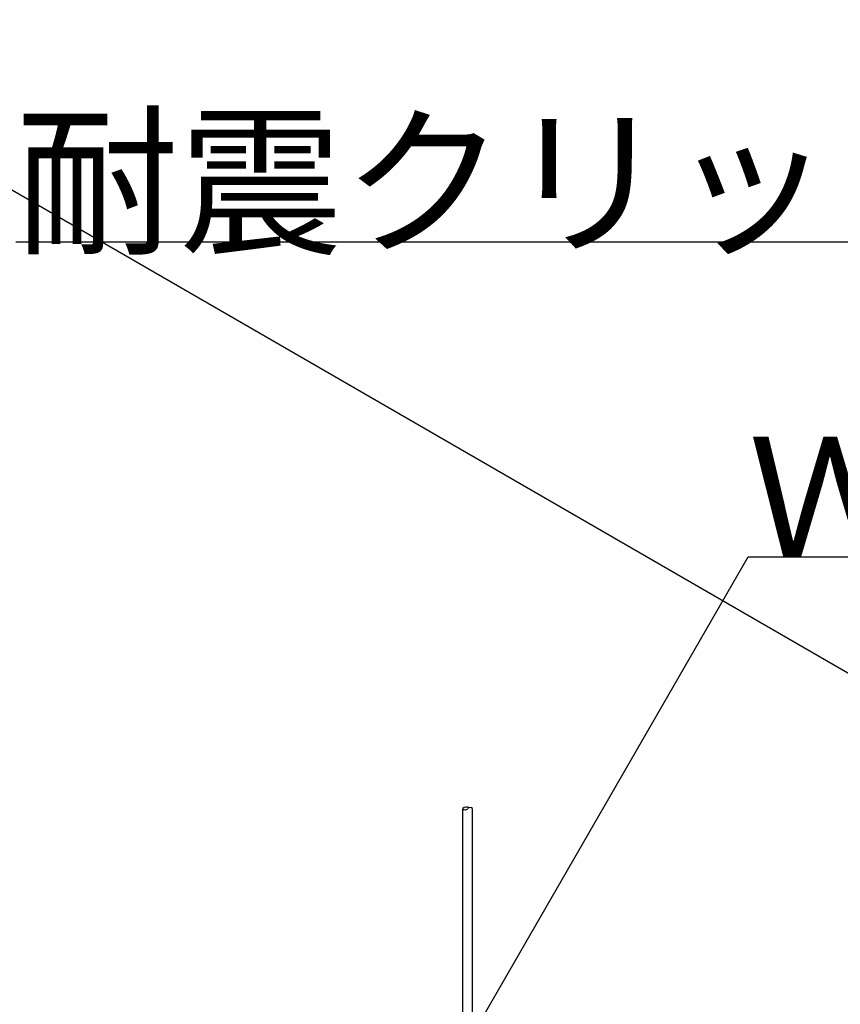
# Model space of a CAD drawing. Extents: x 610 to 1031, y 484 to 771.
# Drawn here: x 752 to 769, y 702 to 722 of the extents above; entities that cross this region are included whole.
import ezdxf

# ---------------------------------------------------------------- set-up
doc = ezdxf.new("R2010")
doc.units = 0
doc.header["$MEASUREMENT"] = 0
for name, color, linetype in [('_8-1_', 7, 'CONTINUOUS'), ('_8-5_', 7, 'CONTINUOUS'), ('_8-8_', 7, 'CONTINUOUS'), ('_8-D_', 7, 'CONTINUOUS')]:
    doc.layers.add(name, color=color, linetype=linetype)
doc.styles.get("Standard").update_dxf_attribs({"font": 'txt', "bigfont": 'bigfont.shx'})

msp = doc.modelspace()

# ---------------------------------------------------------------- linework, layer by layer
at = {"layer": '_8-1_', "color": 7, "linetype": 'Continuous'}
msp.add_line((712.456, 741.363), (804.133, 688.433), dxfattribs=at)
msp.add_line((712.456, 741.363), (804.133, 688.433), dxfattribs=at)
at = {"layer": '_8-5_', "color": 7, "linetype": 'Continuous'}
for p, q in [((760.95, 693.187), (760.95, 705.889)), ((761.15, 693.187), (761.15, 705.889))]:
    msp.add_line(p, q, dxfattribs=at)
for centre, radius, start, end in [((761.025, 705.823), 0.1, 60.7573, 138.3649), ((761, 705.922), 0.06, 213.6148, 326.3852), ((761.1, 705.856), 0.06, 33.6148, 146.3852)]:
    msp.add_arc(centre, radius, start, end, dxfattribs=at)
at = {"layer": '_8-8_', "color": 7, "linetype": 'Continuous'}
for p, q in [((761.079, 701.047), (766.91, 711.145)), ((766.91, 711.145), (785.66, 711.145))]:
    msp.add_line(p, q, dxfattribs=at)
at = {"layer": '_8-D_', "color": 3, "linetype": 'Continuous'}
msp.add_line((751.61, 717.722), (776.61, 717.722), dxfattribs=at)

# ---------------------------------------------------------------- texts
at = {"layer": '_8-8_', "color": 4}
msp.add_text('Ｗ3/8吊りボルト', height=2.5, dxfattribs=at).set_placement((766.91, 711.145))
at = {"layer": '_8-D_', "color": 4}
msp.add_text('耐震クリップ設置箇所', height=2.5, dxfattribs=at).set_placement((751.61, 717.722))

doc.saveas('drawing.dxf')
